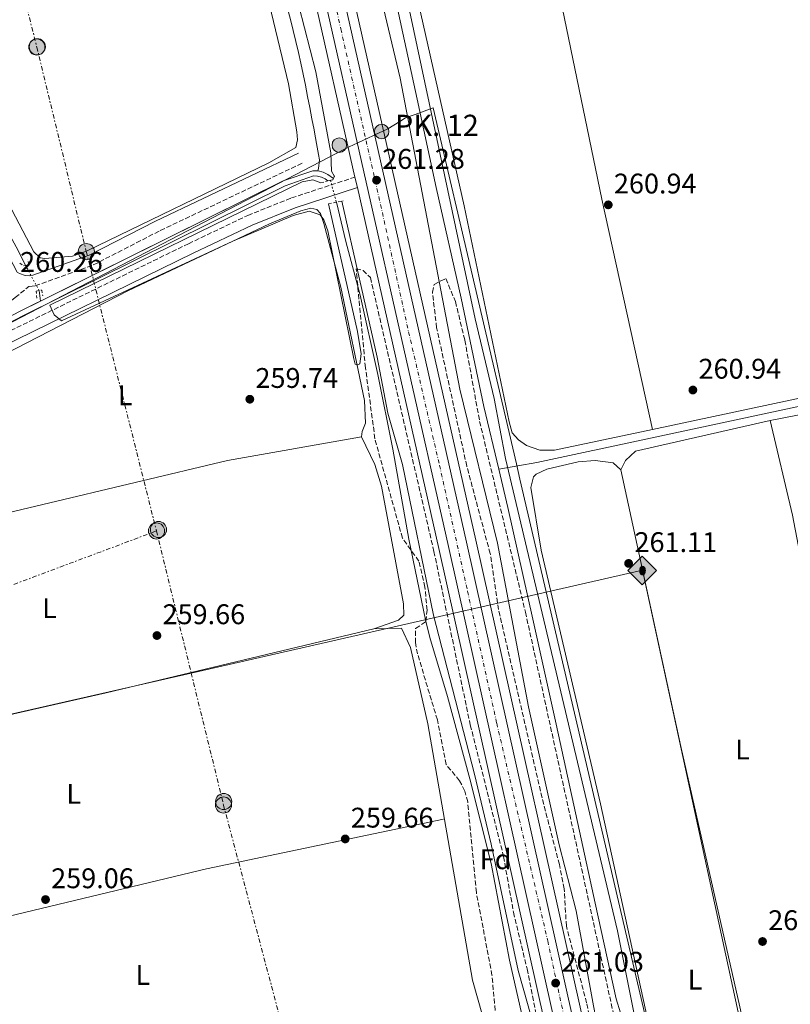
# Model space of a CAD drawing. Units: metres. Extents: x 615299 to 618778, y 4666921 to 4669288.
# Drawn here: x 616403 to 616675, y 4667491 to 4667838 of the extents above; entities that cross this region are included whole.
import ezdxf
from ezdxf.enums import TextEntityAlignment as Align

# ---------------------------------------------------------------- set-up
doc = ezdxf.new("R2010")
doc.units = ezdxf.units.M
doc.header["$MEASUREMENT"] = 0
for name, pattern in [('DGN Style 2', [1.7399219301090239, 1.043953158065414, -0.6959687720436097]), ('DGN Style 3', [2.435890702152634, 1.739921930109024, -0.6959687720436097]), ('DGN Style 4', [2.7856150101045474, 1.391937544087219, -0.6959687720436097, 0.001739921930109024, -0.6959687720436097]), ('DGN Style 5', [1.217945351076317, 0.5219765790327072, -0.6959687720436097]), ('DGN Style 7', [3.4798438602180486, 1.565929737098122, -0.6959687720436097, 0.5219765790327072, -0.6959687720436097])]:
    doc.linetypes.add(name, pattern=pattern)
for name, color, linetype, lineweight in [('Acequia sin especificar', 4, 'Continuous', 0), ('Acequia sin especificar no vista', 4, 'DGN Style 5', 0), ('Camino', 7, 'DGN Style 3', 0), ('Canal lineal sin especificar', 4, 'Continuous', 13), ('Canal sin especificar', 4, 'Continuous', 13), ('Carretera', 9, 'Continuous', 0), ('Cota de punto acotado terreno', 7, 'Continuous', 0), ('Curva de nivel intermedia', 30, 'Continuous', 0), ('Eje de carretera', 7, 'DGN Style 4', 0), ('Etiqueta de uso rústico', 92, 'Continuous', 0), ('Etiqueta de zona arbolada', 92, 'Continuous', 0), ('Hito kilométrico (PK) carretera', 7, 'Continuous', 0), ('Límite de municipio', 7, 'Continuous', 0), ('Línea blanca (vial)', 7, 'Continuous', 13), ('Línea de asfalto', 7, 'Continuous', 13), ('Línea de cambio de uso (parcela vista)', 92, 'Continuous', 0), ('Línea eléctrica', 6, 'DGN Style 7', 0), ('Margen derecho', 7, 'Continuous', 0), ('Oleoducto', 7, 'Continuous', 13), ('Pontón-alcantarilla (pasos de agua)', 1, 'DGN Style 2', 0), ('Poste tendido eléctrico', 7, 'Continuous', 0), ('Puente', 1, 'Continuous', 0), ('Punto acotado terreno (símbolo)', 7, 'Continuous', 0), ('Registro Oleoducto', 7, 'Continuous', 0), ('Tela metálica o alambrada', 7, 'DGN Style 2', 0), ('Texto de Punto Kilométrico carretera', 7, 'Continuous', 0), ('Zona arbolada', 92, 'DGN Style 3', 0)]:
    doc.layers.add(name, color=color, linetype=linetype, lineweight=lineweight)
doc.styles.add('Style-Arial', font='arial.ttf')

# ---------------------------------------------------------------- blocks, each defined once
blk = doc.blocks.new('5PATER')
at = {"layer": 'Punto acotado terreno (símbolo)', "linetype": 'Continuous', "lineweight": 0}
h = blk.add_hatch(color=51, dxfattribs=at)
edge = h.paths.add_edge_path()
edge.add_ellipse((0, 0), major_axis=(-0.1095731443231308, -0.1110710700762829), ratio=0.9994222409660317, start_angle=0, end_angle=360)
blk = doc.blocks.new('5ROLEO')
at = {"layer": 'Tela metálica o alambrada', "linetype": 'Continuous', "lineweight": 0}
for color, points in [(2, [(-0.0148, -0.5196000000000001), (-0.5238, -0.0106), (-0.0148, 0.4984), (-0.0008, 0.2394), (-0.0004, 0.2394), (-0.0549, 0.2324000000000001), (-0.1009, 0.2114), (-0.1384, 0.1764), (-0.1679, 0.1264), (-0.1874, 0.0619), (-0.1934, -0.01860000000000001), (-0.1899, -0.0761), (-0.1794, -0.1266), (-0.1619, -0.1711), (-0.1364, -0.2091), (-0.1094, -0.2361), (-0.07740000000000001, -0.2551), (-0.0409, -0.2661), (0.0001, -0.2701), (-0.0003000000000000001, -0.2701)]), (2, [(-0.0148, -0.5196000000000001), (-0.0003000000000000001, -0.2701), (0.0001, -0.2701), (0.04060000000000001, -0.2661), (0.0771, -0.2546), (0.1086, -0.2356), (0.1361, -0.2086), (0.1611, -0.1706), (0.1791, -0.1256), (0.1896, -0.0741), (0.1931, -0.0156), (0.1896, 0.0419), (0.1796, 0.09290000000000001), (0.1626, 0.1364), (0.1391, 0.1734), (0.1101, 0.2019), (0.0771, 0.2229), (0.04060000000000001, 0.2349), (-0.0004, 0.2394), (-0.0008, 0.2394), (-0.0148, 0.4984), (0.4942, -0.0106)]), (7, [(-0.0003000000000000001, -0.2701), (-0.0003000000000000002, -0.2700609756097561), (-0.0409, -0.2661), (-0.07740000000000001, -0.2551), (-0.1094, -0.2361), (-0.1364, -0.2091), (-0.1619, -0.1711), (-0.1794, -0.1266), (-0.1899, -0.0761), (-0.1934, -0.01860000000000001), (-0.1874, 0.0619), (-0.1679, 0.1264), (-0.1384, 0.1764), (-0.1009, 0.2114), (-0.0549, 0.2324000000000001), (-0.0008, 0.2393), (-0.0007, 0.1543), (-0.02490000000000001, 0.1519), (-0.0474, 0.1439), (-0.0674, 0.1309), (-0.0849, 0.1129), (-0.0994, 0.08940000000000002), (-0.1099, 0.0604), (-0.1159, 0.0254), (-0.1179, -0.0151), (-0.1159, -0.0551), (-0.1099, -0.0896), (-0.0994, -0.1186), (-0.0839, -0.1426), (-0.0664, -0.1611), (-0.04590000000000001, -0.1746), (-0.0239, -0.1826), (-0.0003000000000000001, -0.1851), (-0.0003000000000000002, -0.2700609756097561), (0.0001, -0.2701)]), (2, [(0.0001, -0.1851), (-0.0239, -0.1826), (-0.04590000000000001, -0.1746), (-0.0664, -0.1611), (-0.0839, -0.1426), (-0.0994, -0.1186), (-0.1099, -0.0896), (-0.1159, -0.0551), (-0.1179, -0.0151), (-0.1159, 0.0254), (-0.1099, 0.0604), (-0.0994, 0.08940000000000002), (-0.0849, 0.1129), (-0.0674, 0.1309), (-0.0474, 0.1439), (-0.02490000000000001, 0.1519), (0.0001, 0.1544), (0.0251, 0.1519), (0.04760000000000001, 0.1439), (0.06760000000000002, 0.1314), (0.08510000000000001, 0.1134), (0.09960000000000002, 0.08990000000000002), (0.1096, 0.0614), (0.1156, 0.0269), (0.1176, -0.0131), (0.1156, -0.0541), (0.1091, -0.0896), (0.09860000000000002, -0.1191), (0.08460000000000001, -0.1431), (0.06660000000000002, -0.1616), (0.0466, -0.1746), (0.0246, -0.1826)]), (7, [(-0.0003000000000000001, -0.2701), (-0.0003000000000000001, -0.1851), (0.0001132114627521592, -0.1851287179174169), (0.0246, -0.1826), (0.0466, -0.1746), (0.06660000000000002, -0.1616), (0.08460000000000001, -0.1431), (0.09860000000000002, -0.1191), (0.1091, -0.0896), (0.1156, -0.0541), (0.1176, -0.0131), (0.1156, 0.0269), (0.1096, 0.0614), (0.09960000000000002, 0.08990000000000002), (0.08510000000000001, 0.1134), (0.06760000000000002, 0.1314), (0.04760000000000001, 0.1439), (0.0251, 0.1519), (0.0001, 0.1544), (-0.0007, 0.1543), (-0.0008, 0.2393), (-0.0004, 0.2394), (0, 0.2393), (0.04060000000000001, 0.2349), (0.0771, 0.2229), (0.1101, 0.2019), (0.1391, 0.1734), (0.1626, 0.1364), (0.1796, 0.09290000000000001), (0.1896, 0.0419), (0.1931, -0.0156), (0.1896, -0.0741), (0.1791, -0.1256), (0.1611, -0.1706), (0.1361, -0.2086), (0.1086, -0.2356), (0.0771, -0.2546), (0.04060000000000001, -0.2661), (0.0001, -0.2701)])]:
    blk.add_hatch(color=color, dxfattribs=at).paths.add_polyline_path(points)
at = {"layer": 'Tela metálica o alambrada', "color": 7, "linetype": 'Continuous', "lineweight": 0, "flags": 128}
blk.add_lwpolyline([(-0.0144, -0.5196000000000001), (0.4946, -0.0106), (-0.0144, 0.4984), (-0.5234, -0.0106), (-0.0144, -0.5196000000000001)], dxfattribs=at)
blk = doc.blocks.new('5PELE')
at = {"layer": 'Poste tendido eléctrico', "linetype": 'Continuous', "lineweight": 0}
h = blk.add_hatch(color=9, dxfattribs=at)
edge = h.paths.add_edge_path()
edge.add_arc((-2.000000476837158e-05, 0), 0.2850000000000001, 0, 360)
at = {"layer": 'Poste tendido eléctrico', "color": 252, "linetype": 'Continuous', "lineweight": 0}
blk.add_circle((-2.000000476837158e-05, 0), 0.2850000000000001, dxfattribs=at)
blk = doc.blocks.new('5HITCA')
at = {"layer": 'Puente', "linetype": 'Continuous', "lineweight": 0}
h = blk.add_hatch(color=1, dxfattribs=at)
edge = h.paths.add_edge_path()
edge.add_arc((0, 0), 0.2558578010358639, 0, 360)
at = {"layer": 'Puente', "color": 7, "linetype": 'Continuous', "lineweight": 0}
blk.add_circle((0, 0), 0.2558578010358639, dxfattribs=at)

msp = doc.modelspace()

# ---------------------------------------------------------------- linework, layer by layer
at = {"layer": 'Acequia sin especificar', "color": 4, "linetype": 'Continuous', "lineweight": 0, "elevation": 258.7700000000041, "flags": 128}
msp.add_lwpolyline([(616409.6799999997, 4667742.480000001), (616410.0997000001, 4667738.693), (616410.0999999996, 4667738.689999999)], dxfattribs=at)
at = {"layer": 'Acequia sin especificar', "color": 4, "linetype": 'Continuous', "lineweight": 0}
for points in [[(616404.8600000005, 4667751.32, 258.7700000000041), (616402.2800000003, 4667756.560000001, 258.7700000000041), (616387.7300000006, 4667782.92, 258.6600000000035), (616373.3499999996, 4667810.9, 258.5500000000029), (616357.8499999996, 4667839.609999999, 258.2299999999959), (616340.5199999996, 4667872.109999999, 258.3399999999965), (616326.0499999998, 4667899.279999999, 258.5500000000029), (616308.7199999997, 4667931.77, 258.6600000000035), (616291.5199999996, 4667964.41, 258.9799999999959), (616274.1699999999, 4667997.180000001, 258.6600000000035), (616254.7199999997, 4668033.84, 258.6600000000035), (616236.9500000002, 4668066.980000001, 258.7700000000041), (616221.8700000001, 4668095.449999999, 258.7700000000041), (616206.0499999998, 4668125.09, 258.8699999999953), (616191.5700000003, 4668152.390000001, 258.9799999999959), (616176.9400000004, 4668180.08, 258.8699999999953), (616165.04, 4668202.310000001, 258.8699999999953)], [(616514.5099999999, 4667773.600000001, 258.1499999999942), (616517.79, 4667759.810000001, 258.1499999999942), (616522.9299999997, 4667740.810000001, 257.9799999999959), (616529.1299999999, 4667712.890000001, 257.8000000000029), (616534.4299999997, 4667686.52, 257.6300000000047), (616540.0499999998, 4667654.810000001, 257.6300000000047), (616545.8899999997, 4667626.33, 257.8000000000029), (616547.4600000001, 4667620.119999999, 257.8000000000029), (616553.6399999997, 4667599.300000001, 257.6300000000047), (616561.5199999996, 4667570.27, 257.8000000000029), (616569.04, 4667540.42, 257.8000000000029), (616575.5999999996, 4667506.350000001, 258.0599999999977), (616582.2999999998, 4667476.84, 257.9799999999959)], [(616858.1500000004, 4667740.640000001, 261.7100000000065), (616782.4199999999, 4667724.050000001, 260.6000000000058), (616585.1500000004, 4667681.880000001, 261.1100000000006), (616571.75, 4667679.480000001, 258.8899999999995)]]:
    msp.add_polyline3d(points, dxfattribs=at)
at = {"layer": 'Acequia sin especificar no vista', "color": 4, "linetype": 'DGN Style 5', "lineweight": 0, "extrusion": (0.02680804624205943, -0.09821146801294617, 0.9948044210835744), "elevation": -441644.5393537914, "flags": 128}
msp.add_lwpolyline([(1823913.655706414, 4318166.188152377), (1823913.655706414, 4318158.133501546)], dxfattribs=at)
at = {"layer": 'Acequia sin especificar no vista', "color": 4, "linetype": 'DGN Style 5', "lineweight": 0, "elevation": 258.7700000000041, "flags": 128}
msp.add_lwpolyline([(616409.6799999997, 4667742.480000001), (616404.8600000005, 4667751.32)], dxfattribs=at)
at = {"layer": 'Camino', "color": 7, "linetype": 'DGN Style 3', "lineweight": 0}
for points in [[(616124.7800000003, 4667827.859999999, 259.0899999999966), (616127.4299999988, 4667823.670000004, 259.8500000000058), (616130.5300000012, 4667820.539999999, 259.6199999999954), (616134.2300000006, 4667818.109999999, 259.5), (616152.949999998, 4667811.640000001, 259.2899999999936), (616165.9699999979, 4667804.600000002, 259.4100000000035), (616243.7199999986, 4667752.82, 259.9499999999971), (616302.5799999976, 4667708.980000001, 259.9499999999971), (616315.0900000001, 4667700.040000001, 259.9499999999971), (616319.0199999996, 4667698.430000002, 259.8999999999942), (616324.5499999995, 4667697.730000001, 259.7899999999937), (616330.1099999984, 4667698.690000003, 259.6199999999954), (616375.8500000013, 4667724.050000001, 259.520000000004), (616396.0399999995, 4667736.030000002, 260.3699999999954), (616401.2099999995, 4667739.980000001, 260.5899999999965), (616406.0199999996, 4667743.940000002, 260.5899999999965), (616407.1200000015, 4667744, 260.300000000003), (616408.2500000002, 4667744.160000001, 260.3300000000019), (616428.7399999979, 4667751.480000001, 260.2700000000041), (616452.3799999994, 4667763.63, 260.3699999999954), (616502.6900000012, 4667787.49, 260.6999999999972)], [(616151.4300000002, 4667794.830000003, 259.9400000000023), (616215.5199999996, 4667751.440000003, 260.2599999999949), (616269.2399999977, 4667713.170000004, 260.5899999999965), (616288.7199999972, 4667705.210000001, 259.9400000000023), (616313.3599999979, 4667688.890000002, 259.8800000000047), (616316.7600000021, 4667687.550000001, 259.8399999999966), (616322.3599999989, 4667686.75, 259.8399999999966), (616326.0200000001, 4667687.080000003, 259.8800000000047), (616329.5199999983, 4667688.070000002, 259.9400000000023), (616368.7999999993, 4667712.27, 259.7299999999959), (616388.6299999976, 4667722.989999999, 259.5099999999949), (616462.3000000014, 4667758.989999999, 260.2599999999949), (616483.2299999994, 4667768.960000004, 260.4799999999959), (616498.6700000024, 4667775.13, 260.3699999999954), (616521.0599999976, 4667782.470000001, 261.2799999999989)]]:
    msp.add_polyline3d(points, dxfattribs=at)
at = {"layer": 'Canal lineal sin especificar', "color": 4, "linetype": 'Continuous', "lineweight": 13}
for points in [[(616485.9500000002, 4668065.699999999, 258.2899999999936), (616490.1100000005, 4668045.869999999, 258.1499999999942), (616496.5700000003, 4668015.810000001, 258.1499999999942), (616503.8799999999, 4667985.01, 258.320000000007), (616511.2400000002, 4667951.119999999, 258.2400000000052), (616518.7000000002, 4667917.77, 258.2400000000052), (616519.7400000002, 4667913.680000001, 258.320000000007), (616526.5300000003, 4667882.57, 258.320000000007), (616535.8399999999, 4667842.9, 258.4100000000035), (616543.0099999999, 4667809.939999999, 258.4900000000052), (616549.6600000003, 4667778.83, 258.8399999999965), (616558.5300000003, 4667739.800000001, 258.8399999999965), (616566.54, 4667701.529999999, 258.8399999999965), (616571.75, 4667679.480000001, 258.8899999999995)], [(616495.3099999996, 4667849.699999999, 258.6600000000035), (616496.2699999996, 4667845.82, 258.7200000000012), (616497.2699999996, 4667841.949999999, 258.7700000000041), (616498.2599999999, 4667838.07, 258.820000000007), (616499.25, 4667834.199999999, 258.8800000000047), (616500.2199999997, 4667830.32, 258.929999999993), (616501.1399999997, 4667826.430000001, 258.9900000000052), (616501.9800000006, 4667822.67, 259.0399999999936), (616502.79, 4667818.76, 259.0899999999965), (616503.5700000003, 4667814.84, 259.1399999999995), (616504.3399999999, 4667810.91, 259.1999999999971), (616505.0899999999, 4667806.980000001, 259.25), (616505.8399999999, 4667803.060000001, 259.3000000000029), (616506.5999999996, 4667799.130000001, 259.3500000000058), (616506.7599999999, 4667798.289999999, 259.3600000000006), (616507.5199999996, 4667794.350000001, 259.3500000000058), (616508.2400000002, 4667790.42, 259.2799999999988), (616508.54, 4667788.600000001, 259.25), (616508.1799999997, 4667785.5, 259.1499999999942), (616507.9510000005, 4667784.653700001, 258.7219000000041), (616507.9500000002, 4667784.65, 258.7200000000012)], [(616571.75, 4667679.480000001, 258.8899999999995), (616574.9400000004, 4667665.960000001, 258.9199999999983), (616583.8200000003, 4667626.66, 258.75), (616592.0300000003, 4667589.609999999, 258.6600000000035), (616600.29, 4667551.890000001, 258.4900000000052), (616605.7999999998, 4667526.470000001, 258.4100000000035), (616613.1500000004, 4667492.720000001, 258.4900000000052), (616614.7800000003, 4667487.850000001, 258.4900000000052), (616621.6500000004, 4667457.550000001, 258.5800000000018), (616629.8799999999, 4667417.949999999, 258.6600000000035), (616638.8799999999, 4667378.930000001, 258.5800000000018), (616647.8799999999, 4667339.91, 258.75), (616655.9299999997, 4667305.67, 258.75), (616658.4800000006, 4667298.84, 258.320000000007), (616659.3799999999, 4667292.600000001, 258.2400000000052), (616659.4299999997, 4667291.949999999, 258.4900000000052)]]:
    msp.add_polyline3d(points, dxfattribs=at)
at = {"layer": 'Canal sin especificar', "color": 4, "linetype": 'Continuous', "lineweight": 13}
for points in [[(616160.4400000004, 4667802.24, 258.0099999999948), (616236.0099999999, 4667751.050000001, 258.3300000000018), (616312.6299999999, 4667694.17, 258.5500000000029), (616316.9600000001, 4667691.859999999, 258.5500000000029), (616321.8499999996, 4667690.75, 258.5500000000029), (616326.8200000003, 4667690.960000001, 258.5500000000029), (616330.1799999997, 4667691.869999999, 258.5500000000029), (616366.8099999996, 4667714.24, 258.4700000000012), (616403.8300000001, 4667733.51, 258.8500000000058), (616496.4800000006, 4667779.42, 259.3000000000029), (616506.4699999997, 4667782.850000001, 259.2299999999959), (616507.7800000003, 4667782.800000001, 259.1900000000023), (616509.2100000001, 4667782.439999999, 259.1499999999942), (616510.54, 4667781.810000001, 259.1100000000006), (616511.4800000006, 4667781.100000001, 259.0800000000018)], [(616161.4100000003, 4667803.83, 258.0099999999948), (616237.0899999999, 4667752.560000001, 258.3300000000018), (616313.6299999999, 4667695.75, 258.5500000000029), (616317.6100000005, 4667693.619999999, 258.5500000000029), (616322.0199999996, 4667692.619999999, 258.5500000000029), (616326.5300000003, 4667692.810000001, 258.5500000000029), (616329.4400000004, 4667693.600000001, 258.5500000000029), (616365.9000000004, 4667715.859999999, 258.4700000000012), (616402.9900000002, 4667735.17, 258.8500000000058), (616410.0997000001, 4667738.693, 258.8845000000001), (616495.7599999999, 4667781.140000001, 259.3000000000029), (616506.2000000002, 4667784.720000001, 259.2299999999959), (616507.9510000005, 4667784.653700001, 259.1921000000002), (616508.0499999998, 4667784.65, 259.1900000000023), (616509.8399999999, 4667784.199999999, 259.1499999999942), (616511.5099999999, 4667783.4, 259.1100000000006), (616513.4299999997, 4667781.960000001, 259.0800000000018)], [(616365.9000000004, 4667715.859999999, 258.4700000000012), (616402.9900000002, 4667735.17, 258.8500000000058), (616495.7599999999, 4667781.140000001, 259.3000000000029), (616506.2000000002, 4667784.720000001, 259.2299999999959), (616508.0499999998, 4667784.65, 259.1900000000023), (616509.8399999999, 4667784.199999999, 259.1499999999942), (616511.5099999999, 4667783.4, 259.1100000000006), (616513.4299999997, 4667781.960000001, 259.0800000000018), (616513.2300000006, 4667781.539999999, 260.5899999999965), (616511.4800000006, 4667781.100000001, 260.5200000000041), (616510.54, 4667781.810000001, 259.1100000000006), (616509.2100000001, 4667782.439999999, 259.1499999999942), (616507.7800000003, 4667782.800000001, 259.1900000000023), (616506.4699999997, 4667782.850000001, 259.2299999999959), (616496.4800000006, 4667779.42, 259.3000000000029), (616403.8300000001, 4667733.51, 258.8500000000058), (616366.8099999996, 4667714.24, 258.4700000000012)]]:
    msp.add_polyline3d(points, dxfattribs=at)
at = {"layer": 'Carretera', "color": 9, "linetype": 'Continuous', "lineweight": 0}
msp.add_polyline3d([(616719.2899999997, 4666942.56, 260.4199999999983), (616712.5700000006, 4666942.45, 260.4199999999983), (616554.0300000014, 4667652.27, 261.5599999999977), (616509.280000001, 4667850.480000001, 261.1199999999953), (616473.070000001, 4668014.730000001, 261.2299999999959), (616327.780000002, 4668652.239999998, 261.5500000000029), (616190.4800000016, 4669247.539999999, 260.9799999999959), (616197.2100000017, 4669247.649999999, 260.9799999999959), (616259.9597715328, 4668975.589947307, 261.2410999999993), (616265.3735139664, 4668952.117205746, 261.2636000000057), (616334.1999999991, 4668653.710000001, 261.5500000000029), (616479.4999999994, 4668016.170000004, 261.2299999999959), (616515.7100000015, 4667851.920000004, 261.1199999999953), (616560.4499999987, 4667653.710000002, 261.5599999999977)], close=True, dxfattribs=at)
at = {"layer": 'Curva de nivel intermedia', "color": 30, "linetype": 'Continuous', "lineweight": 0, "elevation": 260.0000000000001, "flags": 128}
for points in [[(616415.3200000002, 4668198.759999999), (616416.5700000018, 4668193.470000001), (616427.8100000003, 4668169.86), (616431.4699999993, 4668158.960000001), (616441.1699999999, 4668116.689999999), (616452.3800000016, 4668061.050000002), (616473.4600000017, 4667977.999999999), (616483.6600000008, 4667934.449999998), (616490.4600000002, 4667894.699999998), (616495.3600000021, 4667875.149999999), (616501.2899999997, 4667842.789999999), (616507.270000001, 4667819.539999999), (616512.5100000004, 4667791.029999998), (616512.7600000006, 4667784.600000001), (616513.790000001, 4667782.729999999)], [(616656.2200000013, 4667286.800000001), (616653.4600000008, 4667288.109999998), (616650.5100000004, 4667290.819999999), (616646.1500000019, 4667302.970000001), (616639.9600000003, 4667335.34), (616636.8800000002, 4667348.939999999), (616624.2000000001, 4667410.199999998), (616606.0200000014, 4667486.08), (616605.2448828955, 4667490.294489549), (616599.0900000001, 4667523.759999999), (616593.1199999999, 4667547.020000001), (616582.2700000004, 4667595.759999998), (616571.3400000002, 4667653.42), (616557.9900000017, 4667707.75), (616536.9400000008, 4667817.390000001), (616517.7000000004, 4667898.449999998), (616512.9900000008, 4667921.27), (616505.6500000005, 4667948.3), (616496.7099999997, 4667994.579999999), (616478.4999999999, 4668060.75), (616478.0900000007, 4668064.8), (616479.0499999997, 4668067.06)], [(616492.2400000016, 4668065.460000002), (616490.8899999994, 4668063.369999999), (616490.5899999999, 4668059.569999999), (616495.4300000012, 4668036.279999999), (616536.3200000017, 4667862.939999999), (616540.2900000013, 4667841.179999999), (616563.4400000012, 4667732.470000001), (616570.1900000013, 4667704.449999998), (616574.1699999999, 4667683.289999999), (616613.67, 4667516.77), (616618.9618883934, 4667490.294489549), (616623.5499999997, 4667467.340000001), (616629.2900000018, 4667444.039999999), (616642.0600000013, 4667382.899999999), (616653.0700000018, 4667339.109999998), (616659.4199999998, 4667304.42), (616661.6300000004, 4667298.649999999), (616664.4800000002, 4667295.869999998), (616667.4500000008, 4667294.160000001)], [(616509.000000001, 4667780.480000001), (616506.130000001, 4667781.52), (616502.4000000006, 4667780.76), (616413.4100000013, 4667737.319999999), (616414.9500000014, 4667733.92), (616417.4900000005, 4667731.789999999), (616478.0100000004, 4667759.880000001), (616499.1900000009, 4667768.969999999), (616504.9000000017, 4667770.449999999), (616508.7300000006, 4667769.099999999), (616510.0400000004, 4667767.4), (616511.5300000012, 4667763.56), (616520.6200000017, 4667718.369999999), (616521.0800000001, 4667716.569999999), (616522.0400000011, 4667716.230000001), (616522.8099999999, 4667716.67), (616523.2800000017, 4667720.189999999), (616521.8900000014, 4667728.060000001), (616511.7200000013, 4667772.999999999)], [(616516.4500000009, 4667774.01), (616528.9299999999, 4667718.98), (616532.6400000004, 4667699.220000001), (616537.8600000017, 4667681.16), (616548.7500000015, 4667627.980000001), (616563.1900000008, 4667571.909999999), (616569.1100000017, 4667547.310000001), (616578.6600000004, 4667502.71), (616582.1307147406, 4667490.294489549), (616589.0200000005, 4667465.65), (616592.57, 4667445.960000001), (616603.850000001, 4667396.730000001), (616607.9800000016, 4667373.080000001), (616629.4300000004, 4667277.249999999), (616640.7200000002, 4667234.079999999), (616645.7800000008, 4667209.57), (616673.5100000004, 4667096.039999999), (616677.0900000011, 4667076.359999998), (616690.2300000017, 4667016.109999998), (616706.7400000008, 4666942.350000001)]]:
    msp.add_lwpolyline(points, dxfattribs=at)
at = {"layer": 'Eje de carretera', "color": 7, "linetype": 'DGN Style 4', "lineweight": 0}
msp.add_polyline3d([(616504.1700000009, 4667888.88, 261.1499999999941), (616516.0500000007, 4667834.680000002, 261.1600000000035), (616530.0900000001, 4667772.760000003, 261.300000000003), (616539.9800000007, 4667727.870000001, 261.3999999999943), (616550.8700000005, 4667680.890000002, 261.4999999999999), (616560.7600000012, 4667636.480000001, 261.5399999999937), (616571.0699999998, 4667589.899999999, 261.4600000000065), (616589.0699999997, 4667513.170000004, 261.3399999999965), (616601.3399999986, 4667456.000000001, 261.2400000000054), (616619.1299999984, 4667375.470000001, 261.1100000000006), (616638.1299999974, 4667290.390000002, 260.979999999996), (616653.7399999979, 4667221.940000002, 260.8699999999953), (616671.1499999978, 4667142.399999999, 260.7400000000053), (616687.3700000007, 4667070.960000004, 260.6300000000048), (616697.2500000002, 4667025.309999999, 260.5500000000029), (616708.5500000013, 4666974.77, 260.4700000000013), (616715.9299999997, 4666942.5, 260.4199999999984)], dxfattribs=at)
at = {"layer": 'Límite de municipio', "color": 7, "linetype": 'Continuous', "lineweight": 0}
for points in [[(616527.8000000007, 4667797.210000001, 261.24), (616532.6000000016, 4667799.440000001, 261.0300000000001), (616536.879999999, 4667802.09, 260.4), (616538.9200000018, 4667803.350000001, 260.1), (616541.9299999997, 4667804.420000002, 260), (616544.4899999984, 4667805.330000003, 260), (616548.6700000018, 4667806.91, 260.27), (616577.9899999984, 4667681.399999999, 260.43), (616579.25, 4667676.010000002, 260.57), (616668.0899999999, 4667295.710000001, 260.3), (616670.2899999992, 4667286.300000001, 260.76), (616896.7800000012, 4667335.52, 260.87), (617037.3599999994, 4667366.670000002, 260.67), (617343.6600000003, 4667433.370000001, 260.95), (617614.4299999997, 4667492.219999999, 260.86), (617948.3999999985, 4667564.260000002, 262.4700000000001), (618121.4299999997, 4667600.75, 263.58), (618123.6400000006, 4667601.219999999, 263.51), (618129.6000000016, 4667602.830000003, 263.42), (618135.0500000007, 4667604.430000001, 263.49), (618180.5500000007, 4667395.600000001, 263.63), (618268.8399999999, 4666968.91, 263.02), (618268.9800000006, 4666968.280000002, 263.0300000000001)], [(616371.1499999985, 4667716.34, 259.6600000000001), (616517.5700000003, 4667792.469999999, 261.05), (616518.9499999993, 4667793.109999999, 261.25), (616522.0899999999, 4667794.57, 261.25), (616525.3099999987, 4667796.059999999, 261.24), (616527.8000000007, 4667797.210000001, 261.24)]]:
    msp.add_polyline3d(points, dxfattribs=at)
at = {"layer": 'Línea blanca (vial)', "color": 7, "linetype": 'Continuous', "lineweight": 13}
for points in [[(616190.480000001, 4669247.539999999, 260.979999999996), (616327.7800000014, 4668652.239999999, 261.5500000000029), (616473.0700000006, 4668014.730000001, 261.229999999996), (616509.2800000005, 4667850.480000001, 261.1199999999955), (616554.030000001, 4667652.270000001, 261.5599999999977), (616712.5700000002, 4666942.45, 260.4199999999984)], [(616265.3700000008, 4668952.110000002, 261.270000000004), (616334.1999999987, 4668653.710000002, 261.5500000000029), (616479.4999999988, 4668016.170000004, 261.229999999996), (616515.7100000011, 4667851.920000004, 261.1199999999955), (616560.4499999982, 4667653.710000002, 261.5599999999977), (616719.2899999992, 4666942.560000001, 260.4199999999984)]]:
    msp.add_polyline3d(points, dxfattribs=at)
at = {"layer": 'Línea de asfalto', "color": 7, "linetype": 'Continuous', "lineweight": 13, "extrusion": (-0.000586247206693052, 0.002592201498747933, 0.9999964683965653), "elevation": 11999.66804256887, "flags": 128}
msp.add_lwpolyline([(616521.1072238359, 4667767.047019291), (616521.9372295573, 4667763.377006963)], dxfattribs=at)
at = {"layer": 'Línea de asfalto', "color": 7, "linetype": 'Continuous', "lineweight": 13, "extrusion": (-0.8276495566948153, -0.1857047004530551, 0.5296319245783025), "elevation": -1376954.150557016, "flags": 128}
msp.add_lwpolyline([(-4419561.610450413, 860075.9696344342), (-4419431.116384901, 860076.2997345243), (-4418704.525102181, 860074.955755586)], dxfattribs=at)
at = {"layer": 'Línea de asfalto', "color": 7, "linetype": 'Continuous', "lineweight": 13}
for points in [[(616431.8099999991, 4668180.080000003, 261.320000000007), (616469.6700000007, 4668013.970000001, 261.229999999996), (616505.8799999985, 4667849.720000001, 261.1199999999955), (616521.0599999976, 4667782.470000001, 261.270000000004)], [(616471.3599999984, 4668066.95, 261.2599999999949), (616482.769999999, 4668016.9, 261.229999999996), (616518.9799999989, 4667852.649999999, 261.1199999999955), (616563.7199999985, 4667654.449999999, 261.5599999999977), (616646.6499999979, 4667283.140000002, 260.9700000000012)]]:
    msp.add_polyline3d(points, dxfattribs=at)
at = {"layer": 'Línea de cambio de uso (parcela vista)', "color": 92, "linetype": 'Continuous', "lineweight": 0, "extrusion": (0.002158326527730745, 0.0004598162016782156, 0.9999975650948658), "elevation": 3738.102618322704, "flags": 128}
msp.add_lwpolyline([(616713.9705916446, 4667711.455609187), (616623.9997630633, 4667692.28800716)], dxfattribs=at)
at = {"layer": 'Línea de cambio de uso (parcela vista)', "color": 92, "linetype": 'Continuous', "lineweight": 0, "extrusion": (-0.1100403251423869, 0.5326946604916605, 0.8391230693564754), "elevation": 2418817.892132379, "flags": 128}
msp.add_lwpolyline([(-1548199.930254037, -3730960.710970067), (-1548236.794465141, -3730960.251361911), (-1548250.883263742, -3730960.526391431)], dxfattribs=at)
at = {"layer": 'Línea de cambio de uso (parcela vista)', "color": 92, "linetype": 'Continuous', "lineweight": 0, "elevation": 260.9400000000023, "flags": 128}
msp.add_lwpolyline([(616625.9992000004, 4667693.5134), (616626, 4667693.51)], dxfattribs=at)
at = {"layer": 'Línea de cambio de uso (parcela vista)', "color": 92, "linetype": 'Continuous', "lineweight": 0, "extrusion": (-0.4239672477953763, -0.09632085592461176, 0.9005409849144924), "elevation": -710784.1166289314, "flags": 128}
msp.add_lwpolyline([(-4415082.193665755, 1472847.173940165), (-4414982.354615772, 1472846.161913444), (-4414836.691448919, 1472846.083711379)], dxfattribs=at)
at = {"layer": 'Línea de cambio de uso (parcela vista)', "color": 92, "linetype": 'Continuous', "lineweight": 0, "extrusion": (0.09874239029778682, -0.4297302159375527, 0.8975421337567078), "elevation": -1944707.65759087, "flags": 128}
msp.add_lwpolyline([(1646145.647492544, 3959182.951520303), (1646048.581690594, 3959181.953626539), (1645941.904947949, 3959182.363964955), (1645932.681399602, 3959182.118732598)], dxfattribs=at)
at = {"layer": 'Línea de cambio de uso (parcela vista)', "color": 92, "linetype": 'Continuous', "lineweight": 0}
for points in [[(616625.9992000004, 4667693.5134, 260.9419000000053), (616591.3899999997, 4667686.140000001, 261.0200000000041), (616586.3099999996, 4667686.17, 261.0299999999988), (616581.5199999996, 4667687.869999999, 261.1100000000006), (616578.75, 4667689.83, 261.1900000000023), (616576.4800000006, 4667692.359999999, 261.2899999999936), (616575.4500000002, 4667696.24, 261.3099999999977), (616559.5800000001, 4667772.34, 261.1100000000006), (616535.8099999996, 4667877.640000001, 260.8600000000006), (616518.7000000002, 4667957.699999999, 260.2700000000041), (616509.0599999996, 4667999.08, 260.4400000000023), (616498.5300000003, 4668039.230000001, 260.5299999999988), (616496.2000000002, 4668052.029999999, 260.6000000000058), (616496.6299999999, 4668056.07, 260.6000000000058), (616498.0700000003, 4668059.800000001, 260.6000000000058), (616499.0300000003, 4668060.91, 260.6000000000058), (616502.4699999997, 4668063.15, 260.6000000000058), (616518.0300000003, 4668067.75, 260.6600000000035), (616545.7600999996, 4668073.269500001, 260.6661000000022)], [(616545.7600999996, 4668073.269500001, 260.6699999999983), (616552.7400000002, 4668042.029999999, 260.2799999999988), (616564.9000000004, 4667980.42, 260.5800000000018), (616573.6500000004, 4667941.380000001, 260.570000000007), (616608.1200000001, 4667774.689999999, 260.9600000000065), (616625.9992000004, 4667693.5134, 260.9400000000023)], [(616462.6106000004, 4667953.5801, 259.6349000000046), (616474.3499999996, 4667900.609999999, 259.6000000000058), (616478.5700000003, 4667885.84, 259.9400000000023), (616481.7800000003, 4667881.34, 260.1100000000006), (616482.7599999999, 4667871.609999999, 260.1100000000006), (616486.9600000001, 4667859.390000001, 260.0299999999988), (616497.5999999996, 4667815.369999999, 260.0299999999988), (616500.5099999999, 4667798.41, 260.0299999999988), (616500.7699999996, 4667795.59, 260.0299999999988), (616500.1299999999, 4667792.869999999, 260.1999999999971), (616490.6799999997, 4667787.51, 260.1199999999953), (616426.5599999996, 4667756.51, 260.0299999999988), (616421.4000000004, 4667754.58, 260.0299999999988), (616411.6799999997, 4667753.720000001, 260.0299999999988), (616410.04, 4667754.050000001, 260.0299999999988), (616407.7800000003, 4667756.060000001, 260.0299999999988), (616376.3899999997, 4667815.789999999, 259.6300000000047), (616336.6404999997, 4667888.840299999, 259.4572000000044)], [(616523.3200000003, 4667690.939999999, 259.8999999999942), (616523.6100000005, 4667692.83, 259.8999999999942), (616524.7800000003, 4667695.710000001, 259.820000000007), (616524.3899999997, 4667703.699999999, 259.8099999999977), (616516.0700000003, 4667743.600000001, 259.8999999999942), (616510.1100000005, 4667766.050000001, 259.9499999999971), (616508.9100000003, 4667769.59, 259.9900000000052), (616507.6200000001, 4667770.99, 259.9900000000052), (616505.4400000004, 4667771.529999999, 259.9900000000052), (616502.0099999999, 4667770.52, 259.9900000000052), (616490.8600000005, 4667766.029999999, 259.9900000000052), (616440.9299999997, 4667742.390000001, 260.0800000000018), (616389.3799999999, 4667715.939999999, 259.4600000000065)], [(616614.79, 4667679.27, 261.1999999999971), (616616.4699999997, 4667682.58, 261.1100000000006), (616620.0300000003, 4667685.880000001, 261.1100000000006), (616667.54, 4667696.640000001, 261.1199999999953)], [(616720.8306999998, 4667460.4901, 261.2593000000052), (616718.2300000006, 4667473.050000001, 261.2899999999936), (616707.5199999996, 4667515.730000001, 261.0200000000041), (616683.3799999999, 4667621.390000001, 261.1999999999971), (616675.4100000003, 4667663.25, 261.4100000000035), (616667.54, 4667696.640000001, 261.1199999999953)], [(616299.4900000002, 4667642.100000001, 259.820000000007), (616314.7699999996, 4667644.34, 259.7299999999959), (616357.4800000006, 4667655.07, 259.6600000000035), (616378.2400000002, 4667659.34, 259.6499999999942), (616476.0499999998, 4667682.529999999, 259.8999999999942), (616523.3200000003, 4667690.939999999, 259.8999999999942)], [(616527.7100000001, 4667623.220000001, 260.3300000000018), (616536.3799999999, 4667626.279999999, 259.8999999999942), (616538.29, 4667628, 259.8999999999942), (616538.1399999997, 4667632, 259.8999999999942), (616530.3799999999, 4667673.52, 259.820000000007), (616528, 4667681.17, 259.820000000007), (616523.3200000003, 4667690.939999999, 259.8999999999942)], [(616695.7599999999, 4667307.140000001, 260.7100000000065), (616681.1200000001, 4667303, 260.75), (616676.9400000004, 4667302.66, 260.75), (616672.7999999998, 4667303.279999999, 260.7700000000041), (616668.9000000004, 4667304.810000001, 260.7899999999936), (616665.4400000004, 4667307.189999999, 260.8300000000018), (616663.9400000004, 4667308.66, 260.8600000000006), (616662.5899999999, 4667312.449999999, 260.8600000000006), (616657.6900000004, 4667333.050000001, 261.0099999999948), (616607.6900000004, 4667561.480000001, 260.7899999999936), (616586.7599999999, 4667650.960000001, 261.0500000000029), (616583.1200000001, 4667672.980000001, 261.1100000000006), (616584.0800000001, 4667676.850000001, 261.179999999993), (616584.9800000006, 4667677.779999999, 261.1999999999971), (616588.7000000002, 4667679.52, 261.2599999999948), (616599.7300000006, 4667682.060000001, 261.2799999999988), (616605.7300000006, 4667682.5, 261.2799999999988), (616612.0999999996, 4667681.699999999, 261.1999999999971), (616614.79, 4667679.27, 261.1999999999971)], [(616580.8600000005, 4667419.359999999, 259.2200000000012), (616583.3799999999, 4667422.050000001, 259.2200000000012), (616583.9699999997, 4667425.939999999, 259.2200000000012), (616582.25, 4667435.99, 259.2200000000012), (616575.0599999996, 4667460.980000001, 259.1300000000047), (616567.7699999996, 4667480.640000001, 259.3899999999995), (616562.4800000006, 4667499.359999999, 259.7799999999988), (616546.7999999998, 4667589.66, 259.7700000000041), (616540.6900000004, 4667616.640000001, 260.2799999999988), (616537.4800000006, 4667623.4, 260.3300000000018), (616527.7100000001, 4667623.220000001, 260.3300000000018)], [(616342.6100000005, 4667509.25, 259.6100000000006), (616364.1699999999, 4667513.539999999, 259.6999999999971), (616468.7300000006, 4667538.630000001, 259.3899999999995), (616552.29, 4667556.09, 259.9900000000052)]]:
    msp.add_polyline3d(points, dxfattribs=at)
at = {"layer": 'Línea eléctrica', "color": 6, "linetype": 'DGN Style 7', "lineweight": 0}
for points in [[(616332.4400000023, 4668133.16, 259.4400000000023), (616356.9299999988, 4668033.460000002, 259.6900000000023), (616380.6700000009, 4667939.940000002, 259.2700000000041), (616408.8200000006, 4667828.309999998, 259.0599999999977), (616426.2699999985, 4667756.190000002, 260.0399999999936), (616451.0300000021, 4667657.719999999, 259.8600000000006)], [(616451.0300000021, 4667657.719999999, 259.8600000000006), (616292.8500000006, 4667598.469999999, 259.8000000000029), (616228.2225214349, 4667575.667228555, 259.5056000000041), (616139.1799999997, 4667544.25, 259.1000000000058), (615985.2800000008, 4667487.199999999, 258.0599999999977), (615672.2100000001, 4667373.59, 258.929999999993), (615515.9499999986, 4667317.870000001, 258.6300000000047), (615353.9099999992, 4667257.930000001, 259.6100000000006), (615329.9200000011, 4667249.230000001, 259.8699999999953)], [(616451.0300000021, 4667657.719999999, 259.8600000000006), (616463.2887415437, 4667607.627620182, 259.6578000000009), (616474.6800000003, 4667561.080000001, 259.4700000000012), (616498.7100000008, 4667470.440000002, 259.320000000007), (616520.960000002, 4667377.930000001, 258.6699999999983), (616548.2800000004, 4667270.530000002, 259.1399999999995), (616574.3799999984, 4667163.04, 258.2299999999959), (616599.6400000004, 4667065.190000001, 259.0399999999936), (616619.3200000012, 4666985.929999999, 258.6600000000035), (616630.3700000019, 4666941.080000003, 258.320000000007)]]:
    msp.add_polyline3d(points, dxfattribs=at)
at = {"layer": 'Margen derecho', "color": 7, "linetype": 'Continuous', "lineweight": 0}
for points in [[(615912.3599999996, 4668575.940000001, 259.7299999999959), (616022.9699999976, 4668414.070000002, 259.8399999999966), (616083.7100000009, 4668327.4, 259.9499999999971), (616102.8399999996, 4668298.500000002, 260.050000000003), (616129.8999999987, 4668259.870000001, 260.1600000000035), (616164.6000000021, 4668196.040000001, 260.1600000000035), (616208.4099999995, 4668112.280000002, 260.1600000000035), (616259.7299999992, 4668017.15, 260.1600000000035), (616275.8200000003, 4667985.120000003, 260.050000000003), (616311.5899999999, 4667919.530000002, 260.2700000000041), (616329.6299999978, 4667884.120000001, 259.9499999999971), (616363.8700000007, 4667821.530000002, 260.050000000003), (616401.850000001, 4667748.899999999, 260.2700000000041), (616402.6800000002, 4667748.420000004, 260.2599999999949), (616404.75, 4667747.790000001, 260.2799999999989), (616406.0899999988, 4667747.690000002, 260.300000000003), (616407.4099999998, 4667747.830000003, 260.3300000000019), (616427.2499999994, 4667754.920000004, 260.2700000000041), (616450.7199999987, 4667766.980000002, 260.3699999999954), (616501.0899999985, 4667790.870000003, 260.6999999999972)], [(616521.8899999991, 4667778.800000002, 261.2799999999989), (616499.9499999986, 4667771.610000002, 260.3699999999954), (616484.7299999992, 4667765.530000002, 260.4799999999959), (616463.9299999987, 4667755.620000001, 260.2599999999949), (616390.3399999997, 4667719.670000002, 259.5099999999949), (616370.6700000024, 4667709.030000003, 259.7299999999959), (616331.0399999982, 4667684.609999999, 259.9400000000023), (616326.6999999997, 4667683.390000001, 259.8800000000047), (616322.2600000006, 4667682.989999998, 259.8399999999966), (616315.800000001, 4667683.910000003, 259.8399999999966), (616311.6299999978, 4667685.550000003, 259.8800000000047), (616286.9600000004, 4667701.890000002, 259.9400000000023), (616283.620000001, 4667703.25, 260.1600000000035), (616281.3099999976, 4667702.09, 260.1699999999982), (616280.1200000007, 4667698.970000001, 260.2400000000052), (616281.8999999977, 4667686.190000001, 260.3699999999954), (616380.4699999992, 4667225.230000001, 260.1600000000035), (616403.6799999992, 4667120.140000001, 260.1600000000035), (616416.6499999978, 4667054.670000004, 259.9499999999971), (616432.8199999994, 4666980.29, 259.6199999999954), (616442.4999999999, 4666937.969999999, 259.6199999999954)]]:
    msp.add_polyline3d(points, dxfattribs=at)
at = {"layer": 'Oleoducto', "color": 7, "linetype": 'Continuous', "lineweight": 13}
msp.add_polyline3d([(616774.199999999, 4666943.469999999, 259.1499999999942), (616622.4899999984, 4667643.88, 261.0399999999936), (616463.2887415437, 4667607.627620182, 260.4207000000025), (616254.8799999993, 4667560.170000001, 259.6100000000006), (616228.2225214349, 4667575.667228555, 259.570200000002), (615960.4600000012, 4667731.330000003, 259.1699999999983), (615934.7184868124, 4667838.046978844, 258.9959999999992), (615923.469999999, 4667884.680000001, 258.9199999999983), (615731.3799999999, 4668129.870000003, 259.3899999999995), (615541.2300000007, 4668393.960000001, 259.5200000000041), (615306.1900000003, 4668700.649999998, 260.2599999999948)], dxfattribs=at)
at = {"layer": 'Pontón-alcantarilla (pasos de agua)', "color": 1, "linetype": 'DGN Style 2', "lineweight": 0, "extrusion": (-0.1082556349569638, 0.2787508854594076, 0.9542424541780045), "elevation": 1234655.872274193, "flags": 128}
msp.add_lwpolyline([(-2264514.09199474, -3939018.618206287), (-2264515.882582139, -3939018.384119201), (-2264516.221063852, -3939018.718529325)], dxfattribs=at)
at = {"layer": 'Pontón-alcantarilla (pasos de agua)', "color": 1, "linetype": 'DGN Style 2', "lineweight": 0, "extrusion": (0.09024419785833403, 0.1931789857602013, 0.9770045364344865), "elevation": 957608.6446535008, "flags": 128}
msp.add_lwpolyline([(1417057.038835385, -4386708.599359984), (1417057.038835385, -4386710.147067966)], dxfattribs=at)
at = {"layer": 'Pontón-alcantarilla (pasos de agua)', "color": 1, "linetype": 'DGN Style 2', "lineweight": 0, "extrusion": (-0.03792166006465998, -0.009480415002676067, 0.9992357426700255), "elevation": -67371.31984448785, "flags": 128}
msp.add_lwpolyline([(-4378886.829920493, 1728892.495321752), (-4378886.829920493, 1728895.053602424)], dxfattribs=at)
at = {"layer": 'Pontón-alcantarilla (pasos de agua)', "color": 1, "linetype": 'DGN Style 2', "lineweight": 0, "extrusion": (0.01663862588829731, 0.003572316194130839, 0.9998551868573562), "elevation": 27192.88125563702, "flags": 128}
msp.add_lwpolyline([(4434355.806679871, -1582384.490296197), (4434355.806679871, -1582389.778878237)], dxfattribs=at)
at = {"layer": 'Pontón-alcantarilla (pasos de agua)', "color": 1, "linetype": 'DGN Style 2', "lineweight": 0}
for points in [[(616402.8799999999, 4667752.119999999, 260.1600000000035), (616404.1500000004, 4667751.119999999, 260.1600000000035), (616406, 4667751.630000001, 259.9900000000052), (616405.6299999999, 4667753.350000001, 259.6499999999942)], [(616408.8399999999, 4667739.730000001, 259.820000000007), (616408.5599999996, 4667742.26, 259.820000000007), (616410.5499999998, 4667742.65, 259.820000000007), (616410.9299999997, 4667740.66, 259.7299999999959)]]:
    msp.add_polyline3d(points, dxfattribs=at)
at = {"layer": 'Zona arbolada', "color": 92, "linetype": 'DGN Style 3', "lineweight": 0}
for points in [[(616571.1900000004, 4667481.41, 260.570000000007), (616569.3899999997, 4667501.09, 260.4900000000052), (616563.8700000001, 4667530.289999999, 260.5), (616560.8099999996, 4667562.180000001, 260.570000000007), (616559.7800000003, 4667566.01, 260.6300000000047), (616557.9699999997, 4667569.640000001, 260.7200000000012), (616553.1900000004, 4667575.4, 260.75), (616550.1100000005, 4667591.109999999, 260.6600000000035), (616543.1200000001, 4667614.359999999, 260.6600000000035), (616542.4000000004, 4667618.34, 260.6600000000035), (616542.4600000001, 4667623.300000001, 260.6600000000035), (616546.0700000003, 4667625.789999999, 260.75), (616546.4800000006, 4667629.789999999, 260.8000000000029), (616545.7400000002, 4667637.930000001, 260.8300000000018), (616543.6100000005, 4667647.100000001, 260.8300000000018), (616537.7699999996, 4667655.199999999, 260.8300000000018), (616528.0899999999, 4667690.230000001, 260.5500000000029), (616524.7400000002, 4667715.230000001, 260.429999999993), (616521.4600000001, 4667750.100000001, 260.4900000000052), (616523.9100000003, 4667749.57, 260.4900000000052), (616526.4699999997, 4667747.039999999, 260.6600000000035), (616548.9100000003, 4667650.5, 261), (616561.7400000002, 4667589.32, 261.3399999999965), (616573.4699999997, 4667542.949999999, 261.1699999999983), (616576.9699999997, 4667523.26, 260.9199999999983), (616581.75, 4667503.33, 260.8500000000058), (616591.5099999999, 4667455.25, 260.7100000000065)], [(616571.1900000004, 4667481.41, 260.570000000007), (616569.3899999997, 4667501.09, 260.4900000000052), (616563.8700000001, 4667530.289999999, 260.5), (616560.8099999996, 4667562.180000001, 260.570000000007), (616559.7800000003, 4667566.01, 260.6300000000047), (616557.9699999997, 4667569.640000001, 260.7200000000012), (616553.1900000004, 4667575.4, 260.75), (616550.1100000005, 4667591.109999999, 260.6600000000035), (616543.1200000001, 4667614.359999999, 260.6600000000035), (616542.4000000004, 4667618.34, 260.6600000000035), (616542.4600000001, 4667623.300000001, 260.6600000000035), (616546.0700000003, 4667625.789999999, 260.75), (616546.4800000006, 4667629.789999999, 260.8000000000029), (616545.7400000002, 4667637.930000001, 260.8300000000018), (616543.6100000005, 4667647.100000001, 260.8300000000018), (616537.7699999996, 4667655.199999999, 260.8300000000018), (616528.0899999999, 4667690.230000001, 260.5500000000029), (616524.7400000002, 4667715.230000001, 260.429999999993), (616521.4600000001, 4667750.100000001, 260.4900000000052), (616523.9100000003, 4667749.57, 260.4900000000052), (616526.4699999997, 4667747.039999999, 260.6600000000035), (616548.9100000003, 4667650.5, 261), (616561.7400000002, 4667589.32, 261.3399999999965), (616573.4699999997, 4667542.949999999, 261.1699999999983), (616576.9699999997, 4667523.26, 260.9199999999983), (616581.75, 4667503.33, 260.8500000000058), (616591.5099999999, 4667455.25, 260.7100000000065)], [(616615.4500000002, 4667432.17, 260.570000000007), (616602.7800000003, 4667491.310000001, 260.570000000007), (616595.6200000001, 4667518.380000001, 260.570000000007), (616594.8600000005, 4667531.560000001, 260.570000000007), (616593.1600000003, 4667540.109999999, 260.570000000007), (616587.0499999998, 4667563.65, 260.570000000007), (616571.7000000002, 4667629.980000001, 261.2599999999948), (616568.75, 4667649.77, 261.1699999999983), (616560.4900000002, 4667680.560000001, 261.1699999999983), (616549.8600000005, 4667729.33, 261.0099999999948), (616548.3799999999, 4667741.859999999, 261.25), (616549, 4667744.609999999, 261.2599999999948), (616553.0899999999, 4667746.730000001, 260.8600000000006), (616556.4699999997, 4667738.58, 260.0399999999936), (616559.8099999996, 4667724.980000001, 259.4700000000012), (616565.0300000003, 4667696.33, 259.6300000000047), (616581.1799999997, 4667629.09, 259.1999999999971), (616640.2999999998, 4667359.460000001, 259.4600000000065)], [(616615.4500000002, 4667432.17, 260.570000000007), (616602.7800000003, 4667491.310000001, 260.570000000007), (616595.6200000001, 4667518.380000001, 260.570000000007), (616594.8600000005, 4667531.560000001, 260.570000000007), (616593.1600000003, 4667540.109999999, 260.570000000007), (616587.0499999998, 4667563.65, 260.570000000007), (616571.7000000002, 4667629.980000001, 261.2599999999948), (616568.75, 4667649.77, 261.1699999999983), (616560.4900000002, 4667680.560000001, 261.1699999999983), (616549.8600000005, 4667729.33, 261.0099999999948), (616548.3799999999, 4667741.859999999, 261.25), (616549, 4667744.609999999, 261.2599999999948), (616553.0899999999, 4667746.730000001, 260.8600000000006), (616556.4699999997, 4667738.58, 260.0399999999936), (616559.8099999996, 4667724.980000001, 259.4700000000012), (616565.0300000003, 4667696.33, 259.6300000000047), (616581.1799999997, 4667629.09, 259.1999999999971), (616640.2999999998, 4667359.460000001, 259.4600000000065)]]:
    msp.add_polyline3d(points, dxfattribs=at)

# ---------------------------------------------------------------- block references
at = {"layer": 'Hito kilométrico (PK) carretera', "color": 7, "linetype": 'Continuous', "lineweight": 0, "xscale": 10, "yscale": 10, "zscale": 10}
for p in [(616530.4699999982, 4667798.54, 261.2400000000052), (616515.5300000005, 4667793.739999998, 260.6699999999983)]:
    msp.add_blockref('5HITCA', p, dxfattribs=at)
at = {"layer": 'Poste tendido eléctrico', "color": 7, "linetype": 'Continuous', "lineweight": 0, "xscale": 10, "yscale": 10, "zscale": 10}
for p in [(616408.8200000006, 4667828.309999998, 259.0599999999977), (616408.9699999982, 4667828.410000001, 259.0500000000029), (616426.2699999985, 4667756.190000002, 260.0399999999936), (616451.0300000021, 4667657.719999999, 259.8600000000006), (616451.7399999984, 4667658.210000001, 259.8600000000006), (616474.6800000003, 4667561.080000001, 259.4700000000012), (616474.7399999985, 4667562.319999999, 259.4799999999959)]:
    msp.add_blockref('5PELE', p, dxfattribs=at)
at = {"layer": 'Punto acotado terreno (símbolo)', "color": 7, "linetype": 'Continuous', "lineweight": 0, "xscale": 10, "yscale": 10, "zscale": 10}
for p in [(616528.6700000007, 4667781.370000003, 261.2799999999993), (616610.409999999, 4667772.680000001, 260.9400000000023), (616640.260000002, 4667707.399999999, 260.9400000000023), (616483.9600000003, 4667704.140000002, 259.7400000000052), (616617.5799999972, 4667646.270000001, 261.1100000000006), (616451.1900000003, 4667620.840000002, 259.6600000000035), (616517.6099999987, 4667549.13, 259.6600000000035), (616411.8899999991, 4667527.760000002, 259.0599999999977), (616664.8299999967, 4667512.980000001, 260.8600000000006), (616591.839999999, 4667498.32, 261.0299999999988)]:
    msp.add_blockref('5PATER', p, dxfattribs=at)
at = {"layer": 'Registro Oleoducto', "color": 7, "linetype": 'Continuous', "lineweight": 0, "xscale": 10, "yscale": 10, "zscale": 10}
msp.add_blockref('5ROLEO', (616622.4899999984, 4667643.88, 261.0399999999936), dxfattribs=at)

# ---------------------------------------------------------------- texts
at = {"layer": 'Cota de punto acotado terreno', "color": 7, "linetype": 'Continuous', "lineweight": 0, "style": 'Style-Arial'}
for s, p in [('261.28', (616530.6499999993, 4667785.37, 261.2799999999988)), ('260.94', (616612.3999999987, 4667776.680000001, 260.9400000000023)), ('260.26', (616402.920000002, 4667749.04, 260.2599999999948)), ('259.74', (616485.9400000012, 4667708.140000001, 259.7400000000052)), ('260.94', (616642.2499999995, 4667711.399999999, 260.9400000000023)), ('261.11', (616619.6600000008, 4667650.27, 261.1100000000006)), ('259.66', (616453.1700000011, 4667624.84, 259.6600000000035)), ('259.66', (616519.6000000008, 4667553.129999998, 259.6600000000035)), ('259.06', (616413.87, 4667531.760000003, 259.0599999999977)), ('260.86', (616666.820000001, 4667516.980000001, 260.8600000000006)), ('261.03', (616593.829999999, 4667502.32, 261.0299999999988))]:
    msp.add_text(s, height=7.000000000000002, dxfattribs=at).set_placement(p)
at = {"layer": 'Etiqueta de uso rústico', "color": 92, "linetype": 'Continuous', "lineweight": 0, "style": 'Style-Arial'}
for p in [(616439.9714203812, 4667705.540009998, 259.5099999999948), (616413.2814203809, 4667630.510010001, 259.6100000000006), (616657.7514203793, 4667580.680009998, 260.6999999999971), (616421.8214203793, 4667565.050009999, 259.0200000000041), (616446.2214203809, 4667501.190010001, 258.8399999999965), (616641.001420379, 4667499.53001, 260.7899999999936)]:
    msp.add_text('L', height=7.000000000000002, dxfattribs=at).set_placement(p, align=Align.MIDDLE_CENTER)
at = {"layer": 'Etiqueta de zona arbolada', "color": 92, "linetype": 'Continuous', "lineweight": 0, "style": 'Style-Arial'}
msp.add_text('Fd', height=7.000000000000002, dxfattribs=at).set_placement((616570.6574413643, 4667541.960010001, 259.9900000000052), align=Align.MIDDLE_CENTER)
at = {"layer": 'Texto de Punto Kilométrico carretera', "color": 7, "linetype": 'Continuous', "lineweight": 0, "style": 'Style-Arial'}
msp.add_text('PK. 12', height=7.5, dxfattribs=at).set_placement((616535.1599999998, 4667796.940000001, 260.7799999999988))

doc.saveas('drawing.dxf')
